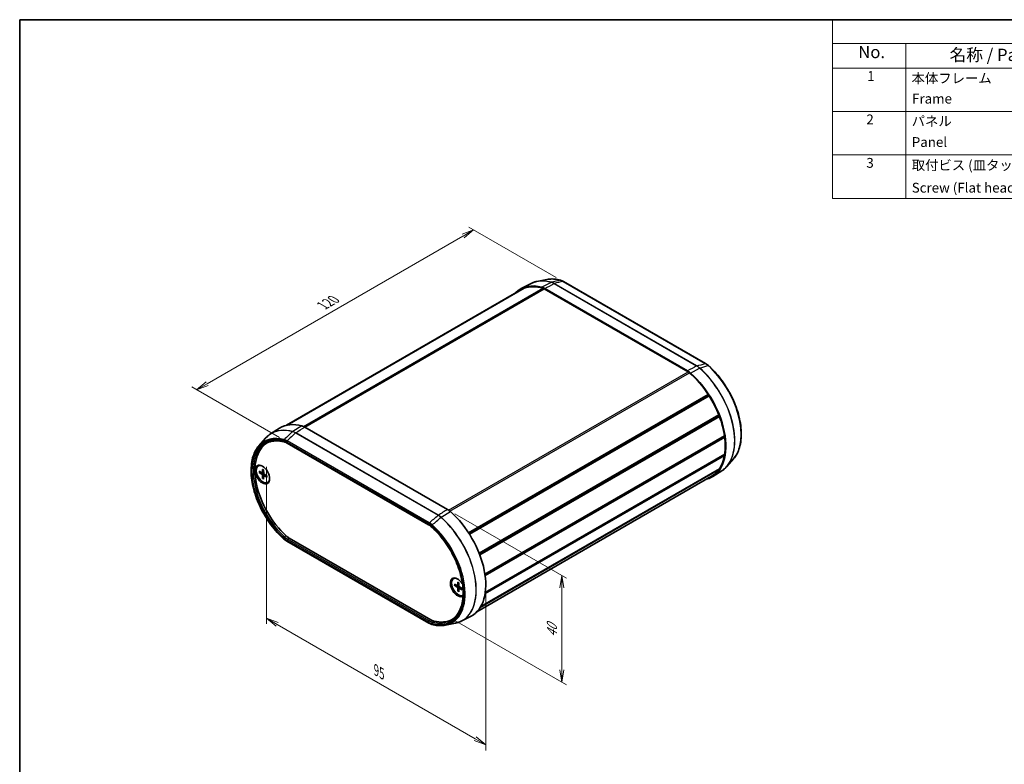
# Model space of a CAD drawing. Units: millimetres. Extents: x 14 to 2586, y 8 to 570.
# Drawn here: x 14 to 216, y 137 to 289 of the extents above; entities that cross this region are included whole.
import ezdxf

# ---------------------------------------------------------------- set-up
doc = ezdxf.new("R2010")
doc.units = ezdxf.units.MM
doc.layers.get('Defpoints').update_dxf_attribs({"lineweight": 25})
for name, color, linetype, lineweight in [('Border (ISO)', 7, 'Continuous', 35), ('Dimension (ISO)', 7, 'Continuous', 18), ('Symbol (ISO)', 7, 'Continuous', 18), ('Visible (ISO)', 7, 'Continuous', 35), ('Visible Narrow (ISO)', 7, 'Continuous', 25)]:
    doc.layers.add(name, color=color, linetype=linetype, lineweight=lineweight)
doc.styles.add('Note Text (TK)', font='MS PGothic.ttf')
doc.styles.add('Note Text (TK2)', font='MS PGothic.ttf')
doc.dimstyles.new('Default - Method 1b (TK)', dxfattribs={"dimtxt": 2.5, "dimasz": 2.5, "dimexe": 1, "dimexo": 1.5, "dimgap": 1, "dimtad": 1, "dimrnd": 1e-08, "dimdsep": 46, "dimtxsty": 'Note Text (TK)', "dimblk": 'OPEN', "dimcen": 0.09, "dimdle": 5, "dimclrd": 100, "dimclre": 100, "dimclrt": 7, "dimadec": 1, "dimazin": 1, "dimtfac": 1, "dimtmove": 0, "dimatfit": 3, "dimldrblk": 'OPEN', "dimfxl": 1, "dimtolj": 1, "dimlwd": -1, "dimlwe": -1, "dimarcsym": 0})

# ---------------------------------------------------------------- blocks, each defined once
blk = doc.blocks.new('図面枠 tk図枠')
at = {"layer": 'Border (ISO)'}
for q in [(405.5, 289), (14.5, 8)]:
    blk.add_line((14.5, 289), q, dxfattribs=at)
blk = doc.blocks.new('構成内容 _ Components2')
at = {"layer": 'Symbol (ISO)'}
for p, q in [((405.5, 289), (180.5, 289)), ((180.5, 289), (180.5, 284.16)), ((405.5, 284.16), (180.5, 284.16)), ((180.5, 284.16), (180.5, 279.12)), ((195.5, 284.16), (195.5, 279.12)), ((405.5, 279.12), (180.5, 279.12)), ((180.5, 279.12), (180.5, 252.52)), ((195.5, 279.12), (195.5, 252.52)), ((405.5, 270.25), (180.5, 270.25)), ((405.5, 261.39), (180.5, 261.39)), ((405.5, 252.52), (180.5, 252.52))]:
    blk.add_line(p, q, dxfattribs=at)
at = {"layer": 'Symbol (ISO)', "color": 7, "attachment_point": 7}
for s, insert, char_height, style in [('No.', (185.76, 280.37), 2.5, 'Note Text (TK)'), ('名称 / Part name', (204.42, 279.79), 2.5, 'Note Text (TK)'), ('1', (187.6, 275.87), 2, 'Note Text (TK2)'), ('本体フレーム', (196.65, 275.42), 2, 'Note Text (TK2)'), ('Frame', (196.76, 271.25), 2, 'Note Text (TK2)'), ('2', (187.42, 267.01), 2, 'Note Text (TK2)'), ('パネル', (196.67, 266.66), 2, 'Note Text (TK2)'), ('Panel', (196.7, 262.39), 2, 'Note Text (TK2)'), ('3', (187.42, 258.14), 2, 'Note Text (TK2)'), ('取付ビス (皿タッピング)', (196.69, 257.67), 2, 'Note Text (TK2)'), ('Screw (Flat head self tapping)', (196.69, 253.07), 2, 'Note Text (TK2)')]:
    blk.add_mtext(s, dxfattribs=dict(at, insert=insert, char_height=char_height, style=style))
blk = doc.blocks.new('_Open')
at = {"color": 0, "linetype": 'ByBlock', "lineweight": -2}
for p, q in [((-1, 0.167), (0, 0)), ((-1, -0.167), (0, 0)), ((0, 0), (-1, 0))]:
    blk.add_line(p, q, dxfattribs=at)
blk = doc.blocks.new('*D13')
at = {"layer": 'Defpoints', "color": 0}
for p in [(101.87, 188.98), (125.21, 175.51), (101.87, 167.21)]:
    blk.add_point(p, dxfattribs=at)
at = {"layer": 'Dimension (ISO)', "color": 100}
for p, q in [((103.37, 188.12), (126.21, 174.93)), ((125.21, 156.24), (125.21, 173.01)), ((103.37, 166.34), (126.21, 153.16))]:
    blk.add_line(p, q, dxfattribs=at)
at = {"layer": 'Dimension (ISO)', "color": 100, "xscale": 2.5, "yscale": 2.5, "zscale": 2.5}
for p, rotation in [((125.21, 175.51), 90), ((125.21, 153.74), 270)]:
    blk.add_blockref('_Open', p, dxfattribs=dict(at, rotation=rotation))
at = {"layer": 'Dimension (ISO)', "color": 7, "insert": (123.19, 162.91), "char_height": 2.5, "attachment_point": 4, "rotation": 90, "style": 'Note Text (TK)'}
blk.add_mtext('\\A1;{\\Q30.000;\\W0.816;\\H0.816x;40}', dxfattribs=at)
blk = doc.blocks.new('*D14')
at = {"layer": 'Defpoints', "color": 0}
for p in [(64.91, 199.43), (109.7, 173.58), (64.91, 166.77)]:
    blk.add_point(p, dxfattribs=at)
at = {"layer": 'Dimension (ISO)', "color": 100}
for p, q in [((64.91, 197.7), (64.91, 165.62)), ((109.7, 171.85), (109.7, 139.76)), ((107.53, 142.17), (67.08, 165.52))]:
    blk.add_line(p, q, dxfattribs=at)
at = {"layer": 'Dimension (ISO)', "color": 100, "xscale": 2.5, "yscale": 2.5, "zscale": 2.5}
for p, rotation in [((64.91, 166.77), 150), ((109.7, 140.92), 330)]:
    blk.add_blockref('_Open', p, dxfattribs=dict(at, rotation=rotation))
at = {"layer": 'Dimension (ISO)', "color": 7, "insert": (87.32, 156.17), "char_height": 2.5, "attachment_point": 4, "rotation": 330, "style": 'Note Text (TK)'}
blk.add_mtext('\\A1;{\\Q-30.000;\\W0.816;\\H0.816x;95}', dxfattribs=at)
blk = doc.blocks.new('*D15')
at = {"layer": 'Defpoints', "color": 0}
for p in [(125.59, 235.47), (50.64, 213.42), (69.03, 202.81)]:
    blk.add_point(p, dxfattribs=at)
at = {"layer": 'Dimension (ISO)', "color": 100}
for p, q in [((124.09, 236.33), (106.21, 246.66)), ((105.04, 244.83), (52.81, 214.67)), ((67.53, 203.67), (49.64, 214))]:
    blk.add_line(p, q, dxfattribs=at)
at = {"layer": 'Dimension (ISO)', "color": 100, "xscale": 2.5, "yscale": 2.5, "zscale": 2.5}
for p, rotation in [((107.21, 246.08), 30.00000000000005), ((50.64, 213.42), 210)]:
    blk.add_blockref('_Open', p, dxfattribs=dict(at, rotation=rotation))
at = {"layer": 'Dimension (ISO)', "color": 7, "insert": (76.38, 230.61), "char_height": 2.5, "attachment_point": 4, "rotation": 30, "style": 'Note Text (TK)'}
blk.add_mtext('\\A1;{\\Q-30.000;\\W0.816;\\H0.816x;120}', dxfattribs=at)

msp = doc.modelspace()

# ---------------------------------------------------------------- linework, layer by layer
at = {"layer": 'Visible (ISO)'}
for p, q in [((122.1591, 235.9508), (120.1289, 235.537)), ((154.5687, 218.8065), (125.5524, 235.559)), ((68.8912, 206.1606), (116.8533, 233.8515)), ((69.0119, 206.1907), (117.3513, 234.0994)), ((69.1028, 206.2112), (117.5302, 234.1708)), ((118.8553, 235.0884), (116.9408, 234.0897)), ((117.3768, 234.0822), (117.3513, 234.0994)), ((151.0312, 217.0752), (121.6313, 234.0493)), ((121.7622, 234.1097), (150.9002, 217.2869)), ((106.1899, 184.2043), (155.1323, 212.4612)), ((106.2873, 184.0539), (155.1461, 212.2626)), ((106.3686, 183.9263), (155.3112, 212.1832)), ((155.1461, 212.2626), (155.1323, 212.4612)), ((155.3112, 212.1832), (155.1461, 212.2626)), ((108.3449, 180.0514), (157.285, 208.307)), ((108.388, 179.9419), (157.2415, 208.1475)), ((108.4619, 179.7498), (157.4014, 208.005)), ((157.2415, 208.1475), (157.285, 208.307)), ((157.4014, 208.005), (157.2415, 208.1475)), ((65.755, 204.431), (67.5772, 205.5896)), ((101.8741, 188.9817), (72.7361, 205.8045)), ((63.3563, 202.0009), (64.7298, 203.5523)), ((68.4787, 203.1802), (68.4787, 203.1802)), ((109.5203, 175.804), (158.4455, 204.051)), ((109.5267, 175.7617), (158.35, 203.9499)), ((109.5267, 175.7617), (158.35, 203.9499)), ((109.5618, 175.5154), (158.4853, 203.7614)), ((158.35, 203.9499), (158.4455, 204.051)), ((158.4853, 203.7614), (158.35, 203.9499)), ((69.1308, 202.5438), (98.0199, 185.8646)), ((109.5647, 171.8156), (158.4455, 200.037)), ((109.5997, 172.0565), (158.4853, 200.2806)), ((158.4455, 200.037), (158.3665, 200.212)), ((160.2801, 199.3172), (158.9066, 197.7659)), ((63.223, 197.8988), (63.3173, 197.9532)), ((64.0943, 197.1817), (64.0729, 196.5466)), ((108.5657, 168.993), (157.285, 197.1211)), ((108.6593, 169.1474), (157.4014, 197.2887)), ((157.285, 197.1211), (157.2664, 197.2108)), ((63.4083, 196.7857), (63.969, 196.4866)), ((63.4083, 196.5269), (63.969, 196.1785)), ((64.0404, 196.4808), (64.3317, 196.6408)), ((64.0943, 195.3388), (64.0729, 195.9986)), ((64.3184, 197.0523), (64.3398, 196.3925)), ((64.3184, 195.2094), (64.3398, 195.8445)), ((64.3704, 195.9092), (64.6546, 196.0815)), ((65.0043, 195.8642), (64.4436, 196.2126)), ((65.0043, 195.6055), (64.4436, 195.9045)), ((107.847, 168.0809), (155.8091, 195.7719)), ((157.8813, 196.8872), (156.0591, 195.7286)), ((65.1897, 194.4924), (65.2839, 194.5468)), ((69.5616, 183.1438), (98.4491, 166.4656)), ((98.083, 165.7597), (69.0667, 182.5123)), ((103.1038, 174.8736), (103.1981, 174.928)), ((103.2892, 173.7605), (103.8498, 173.4614)), ((103.2892, 173.5017), (103.8498, 173.1533)), ((103.9212, 173.4556), (104.2125, 173.6156)), ((103.9751, 174.1565), (103.9537, 173.5214)), ((103.9751, 172.3136), (103.9537, 172.9734)), ((104.1992, 174.0271), (104.2206, 173.3673)), ((104.2512, 172.884), (104.5354, 173.0563)), ((104.8851, 172.839), (104.3244, 173.1874)), ((104.1992, 172.1842), (104.2206, 172.8193)), ((104.8851, 172.5803), (104.3244, 172.8793)), ((104.7811, 166.2297), (106.6956, 167.2285)), ((101.4772, 165.3674), (103.5075, 165.7812))]:
    msp.add_line(p, q, dxfattribs=at)
for centre, major_axis, ratio, start_param, end_param in [((124.8956, 235.6221), (0.0514, 0.1933), 0.70767986, 6.28200346, 6.28318531), ((125.4524, 235.3858), (0.1, 0.1732), 0.57735027, 0, 0.00012342), ((123.6033, 222.1602), (-6.8333, 11.8357), 0.57735027, 5.75245004, 6.43951822), ((123.6033, 222.1602), (-6.75, 11.6913), 0.57735027, 6.2118928, 6.28318531), ((123.6033, 222.1602), (-6.75, 11.6913), 0.57735027, 5.73570421, 6.1873514), ((121.688, 232.1028), (1.6159, -2.125), 0.58656249, 2.19145984, 2.48507265), ((121.6313, 232.6884), (-0.8333, 1.4434), 0.57735027, 5.49778714, 5.73570421), ((150.9746, 215.1942), (1.6372, -2.2281), 0.54682549, 1.95341899, 2.2470318), ((155.0264, 218.2261), (0.1328, 0.1495), 0.40725407, 0, 0.00318195), ((151.0312, 215.7144), (-0.8333, 1.4434), 0.57735027, 5.25987008, 5.49778714), ((149.0591, 207.4632), (-6.75, 11.6913), 0.57735027, 4.80822289, 5.25987008), ((149.0591, 207.4632), (6.8333, -11.8357), 0.57735027, 6.1268524, 8.3847169), ((149.0591, 207.4632), (-6.75, 11.6913), 0.57735027, 4.45915704, 4.78368148), ((149.0591, 207.4632), (-6.75, 11.6913), 0.57735027, 4.11009119, 4.43461563), ((74.5772, 193.855), (-6.8333, 11.8357), 0.57735027, 5.75245004, 6.30788053), ((72.6618, 203.7975), (-1.6158, 2.1251), 0.58661819, 5.33308725, 5.62670006), ((149.0591, 207.4632), (-6.75, 11.6913), 0.57735027, 3.76843185, 4.08554978), ((71.2774, 191.9498), (-6.1658, 10.6796), 0.57735027, 0.0148346, 2.08316463), ((71.2774, 191.9498), (-6.1658, 10.6796), 0.57735027, 5.82627711, 5.82629284), ((69.2308, 202.717), (-0.1, -0.1732), 0.57735027, 6.28276468, 6.28318531), ((149.0591, 207.4632), (6.75, -11.6913), 0.57735027, 0.27777335, 0.60229779), ((64.2063, 196.1956), (0.9833, -1.7032), 0.57735027, 2.71312752, 6.71165044), ((64.3006, 196.25), (-1.05, 1.8187), 0.57735027, 0.11247618, 0.8176705), ((64.3006, 196.25), (-0.9833, 1.7032), 0.57735027, 6.10973491, 6.28318531), ((149.0591, 207.4632), (6.75, -11.6913), 0.57735027, 0, 0.25323194), ((63.9649, 196.6137), (0.0764, -0.1324), 0.57735027, 5.53588986, 7.03048076), ((63.9649, 196.0562), (-0.0764, 0.1324), 0.57735027, 3.96509353, 5.45968443), ((64.4477, 196.335), (0.0764, -0.1324), 0.57735027, 3.96509353, 5.45968443), ((64.4477, 195.7774), (-0.0764, 0.1324), 0.57735027, 5.53588986, 7.03048076), ((64.3006, 196.25), (1.05, -1.8187), 0.57735027, 5.4655148, 6.17070913), ((64.3006, 196.25), (0.9833, -1.7032), 0.57735027, 0, 0.1734504), ((101.9484, 186.8889), (-1.6371, 2.2282), 0.54688791, 5.09502966, 5.38864247), ((100.0331, 179.158), (6.8333, -11.8357), 0.57735027, 6.25849008, 8.3847169), ((69.4817, 185.2394), (-1.6377, 2.2315), 0.54541222, 1.93412438, 2.24905895), ((68.6099, 183.0921), (-0.1328, -0.1495), 0.40725407, 0, 0.00318195), ((103.9457, 173.0887), (1.05, -1.8187), 0.57735027, 1.62833298, 6.33857822), ((104.0871, 173.1704), (0.9833, -1.7032), 0.57735027, 2.71312752, 6.27262856), ((104.1814, 173.2248), (-1.05, 1.8187), 0.57735027, 0.11247618, 0.8176705), ((104.1814, 173.2248), (-0.9833, 1.7032), 0.57735027, 6.10973491, 6.28318531), ((103.8457, 173.5885), (0.0764, -0.1324), 0.57735027, 5.53588986, 7.03048076), ((103.8457, 173.031), (-0.0764, 0.1324), 0.57735027, 3.96509353, 5.45968443), ((104.3286, 173.3098), (0.0764, -0.1324), 0.57735027, 3.96509353, 5.45968443), ((104.1814, 173.2248), (1.05, -1.8187), 0.57735027, 5.4655148, 6.12571897), ((104.3286, 172.7522), (-0.0764, 0.1324), 0.57735027, 5.53588986, 7.03048076), ((98.1839, 165.9324), (-0.1, -0.1732), 0.57735027, 0, 0.00012342), ((98.529, 168.469), (-1.6148, 2.1206), 0.58815793, 2.18927222, 2.50420679), ((98.7407, 165.696), (-0.0514, -0.1933), 0.70767986, 6.28200346, 6.28318531), ((96.7332, 177.2529), (6.1658, -10.6796), 0.57735027, 5.770817, 6.26835071)]:
    msp.add_ellipse(centre, major_axis=major_axis, ratio=ratio, start_param=start_param, end_param=end_param, dxfattribs=at)
msp.add_ellipse((64.0649, 196.1139), major_axis=(-1.05, 1.8187), ratio=0.57735027, dxfattribs=at)
for points, knots in [([(120.1289, 235.537), (120.0387, 235.5186), (119.9495, 235.4979), (119.7731, 235.4519), (119.6859, 235.4266), (119.5137, 235.3713), (119.4287, 235.3414), (119.2609, 235.2769), (119.1781, 235.2424), (119.0149, 235.1688), (118.9345, 235.1297), (118.8553, 235.0884)], [2.165573482, 2.165573482, 2.165573482, 2.165573482, 2.198758639, 2.198758639, 2.231943796, 2.231943796, 2.265128953, 2.265128953, 2.29831411, 2.29831411, 2.331499267, 2.331499267, 2.331499267, 2.331499267]), ([(124.9471, 235.8154), (124.7504, 235.8678), (124.5552, 235.9117), (124.1685, 235.9822), (123.977, 236.0089), (123.5987, 236.0447), (123.4119, 236.054), (123.0436, 236.0548), (122.8622, 236.0463), (122.5057, 236.0118), (122.3306, 235.9857), (122.1591, 235.9508)], [1.834001181, 1.834001181, 1.834001181, 1.834001181, 1.900315641, 1.900315641, 1.966630101, 1.966630101, 2.032944562, 2.032944562, 2.099259022, 2.099259022, 2.165573482, 2.165573482, 2.165573482, 2.165573482]), ([(160.2801, 199.3172), (160.8286, 199.9368), (161.2446, 200.7254), (161.786, 202.5769), (161.9047, 203.6461), (161.8269, 205.9501), (161.6286, 207.1854), (160.9365, 209.6929), (160.443, 210.9645), (159.2118, 213.4169), (158.4744, 214.5972), (156.883, 216.6789), (156.04, 217.5932), (155.1593, 218.3756)], [5.68840815, 5.68840815, 5.68840815, 5.68840815, 6.00193715, 6.00193715, 6.32295566, 6.32295566, 6.64559338, 6.64559338, 6.96784811, 6.96784811, 7.28979752, 7.28979752, 7.59077678, 7.59077678, 7.59077678, 7.59077678]), ([(64.7298, 203.5523), (64.7908, 203.6212), (64.8533, 203.6881), (64.9813, 203.8178), (65.0469, 203.8807), (65.1808, 204.0022), (65.2493, 204.0609), (65.389, 204.174), (65.4603, 204.2284), (65.6056, 204.3329), (65.6797, 204.3831), (65.755, 204.431)], [3.736369809, 3.736369809, 3.736369809, 3.736369809, 3.769554966, 3.769554966, 3.802740123, 3.802740123, 3.83592528, 3.83592528, 3.869110437, 3.869110437, 3.902295594, 3.902295594, 3.902295594, 3.902295594]), ([(68.4771, 182.9425), (67.5337, 183.7807), (66.6336, 184.7703), (65.0101, 186.9509), (64.2868, 188.1413), (63.0887, 190.6041), (62.6139, 191.876), (61.9611, 194.3755), (61.7834, 195.6026), (61.7463, 197.89), (61.8871, 198.9499), (62.4519, 200.7049), (62.8471, 201.4258), (63.3563, 202.0009)], [1.83400118, 1.83400118, 1.83400118, 1.83400118, 2.1564022, 2.1564022, 2.47840804, 2.47840804, 2.80036658, 2.80036658, 3.12265167, 3.12265167, 3.44528775, 3.44528775, 3.73636981, 3.73636981, 3.73636981, 3.73636981]), ([(64.8516, 202.4877), (65.0531, 202.5983), (65.2645, 202.6917), (65.7056, 202.8431), (65.9352, 202.901), (66.4112, 202.9808), (66.6574, 203.0027), (67.1644, 203.0095), (67.4251, 202.9945), (67.9584, 202.9276), (68.2311, 202.8756), (68.5082, 202.8051)], [3.939333725, 3.939333725, 3.939333725, 3.939333725, 4.039363843, 4.039363843, 4.139393961, 4.139393961, 4.239424079, 4.239424079, 4.339454196, 4.339454196, 4.439484314, 4.439484314, 4.439484314, 4.439484314]), ([(64.1093, 197.1511), (64.1084, 197.1515), (64.1075, 197.1519), (64.1027, 197.1547), (64.0991, 197.159), (64.0951, 197.1684), (64.0941, 197.1753), (64.0943, 197.1817)], [0.03499020452, 0.03499020452, 0.03499020452, 0.03499020452, 0.03575690594, 0.03575690594, 0.03935430794, 0.03935430794, 0.04298458067, 0.04298458067, 0.04298458067, 0.04298458067]), ([(64.1093, 197.1511), (64.1237, 197.1452), (64.1383, 197.1388), (64.1675, 197.1249), (64.1822, 197.1174), (64.2118, 197.1014), (64.2266, 197.0928), (64.2563, 197.0747), (64.2712, 197.0651), (64.2971, 197.0475), (64.3081, 197.0398), (64.319, 197.0318)], [1.423599988, 1.423599988, 1.423599988, 1.423599988, 1.482273802, 1.482273802, 1.540947617, 1.540947617, 1.599621432, 1.599621432, 1.658295247, 1.658295247, 1.701690567, 1.701690567, 1.701690567, 1.701690567]), ([(157.8813, 196.8872), (157.9567, 196.9351), (158.0307, 196.9852), (158.176, 197.0898), (158.2473, 197.1442), (158.3871, 197.2573), (158.4555, 197.316), (158.5895, 197.4375), (158.655, 197.5003), (158.7831, 197.6301), (158.8456, 197.697), (158.9066, 197.7659)], [5.522482367, 5.522482367, 5.522482367, 5.522482367, 5.555667524, 5.555667524, 5.588852681, 5.588852681, 5.622037838, 5.622037838, 5.655222995, 5.655222995, 5.688408152, 5.688408152, 5.688408152, 5.688408152]), ([(63.4745, 196.5164), (63.468, 196.5152), (63.4607, 196.5146), (63.4463, 196.5148), (63.4369, 196.516), (63.4221, 196.52), (63.414, 196.5234), (63.4083, 196.5269)], [0.0328702525, 0.0328702525, 0.0328702525, 0.0328702525, 0.0357569059, 0.0357569059, 0.0393543079, 0.0393543079, 0.0429845807, 0.0429845807, 0.0429845807, 0.0429845807]), ([(64.0943, 195.3388), (64.0941, 195.3455), (64.0951, 195.3542), (64.0991, 195.369), (64.1027, 195.3778), (64.1098, 195.3903), (64.114, 195.3964), (64.1182, 195.4014)], [0.0143401117, 0.0143401117, 0.0143401117, 0.0143401117, 0.0179703845, 0.0179703845, 0.0215677865, 0.0215677865, 0.0244544399, 0.0244544399, 0.0244544399, 0.0244544399]), ([(65.0043, 195.6055), (64.9986, 195.6085), (64.9932, 195.6129), (64.987, 195.6211), (64.9851, 195.6263), (64.9851, 195.6318), (64.9852, 195.6328), (64.9853, 195.6338)], [0.01434011174, 0.01434011174, 0.01434011174, 0.01434011174, 0.01797038446, 0.01797038446, 0.02156778647, 0.02156778647, 0.02233448789, 0.02233448789, 0.02233448789, 0.02233448789]), ([(64.9869, 195.8751), (64.9883, 195.8616), (64.9895, 195.8482), (64.9918, 195.817), (64.9927, 195.7993), (64.9935, 195.7645), (64.9935, 195.7474), (64.9926, 195.7138), (64.9917, 195.6973), (64.9892, 195.665), (64.9874, 195.6492), (64.9853, 195.6338)], [3.010698413, 3.010698413, 3.010698413, 3.010698413, 3.054093734, 3.054093734, 3.112767548, 3.112767548, 3.171441363, 3.171441363, 3.230115178, 3.230115178, 3.288788993, 3.288788993, 3.288788993, 3.288788993]), ([(98.6593, 185.3937), (99.5524, 184.5896), (100.4069, 183.6419), (101.9523, 181.5537), (102.6427, 180.4133), (103.7879, 178.0567), (104.2424, 176.8408), (104.8697, 174.4595), (105.0425, 173.2943), (105.0918, 171.135), (104.9686, 170.1411), (104.4448, 168.4204), (104.0435, 167.6958), (103.2629, 166.8551), (102.9681, 166.614), (102.6464, 166.419)], [4.98529365, 4.98529365, 4.98529365, 4.98529365, 5.30283987, 5.30283987, 5.62079131, 5.62079131, 5.93878781, 5.93878781, 6.25644725, 6.25644725, 6.57369494, 6.57369494, 6.89256576, 6.89256576, 7.05624056, 7.05624056, 7.05624056, 7.05624056]), ([(103.3553, 173.4912), (103.3488, 173.49), (103.3415, 173.4894), (103.3271, 173.4896), (103.3177, 173.4908), (103.3029, 173.4948), (103.2949, 173.4982), (103.2892, 173.5017)], [0.0328702525, 0.0328702525, 0.0328702525, 0.0328702525, 0.0357569059, 0.0357569059, 0.0393543079, 0.0393543079, 0.0429845807, 0.0429845807, 0.0429845807, 0.0429845807]), ([(103.9901, 174.1259), (103.9892, 174.1263), (103.9883, 174.1267), (103.9835, 174.1295), (103.98, 174.1338), (103.976, 174.1432), (103.9749, 174.1501), (103.9751, 174.1565)], [0.03499020452, 0.03499020452, 0.03499020452, 0.03499020452, 0.03575690594, 0.03575690594, 0.03935430794, 0.03935430794, 0.04298458067, 0.04298458067, 0.04298458067, 0.04298458067]), ([(103.9901, 174.1259), (104.0045, 174.12), (104.0191, 174.1136), (104.0483, 174.0997), (104.063, 174.0922), (104.0926, 174.0762), (104.1074, 174.0676), (104.1371, 174.0495), (104.152, 174.0399), (104.1779, 174.0223), (104.1889, 174.0146), (104.1999, 174.0066)], [1.423599988, 1.423599988, 1.423599988, 1.423599988, 1.482273802, 1.482273802, 1.540947617, 1.540947617, 1.599621432, 1.599621432, 1.658295247, 1.658295247, 1.701690567, 1.701690567, 1.701690567, 1.701690567]), ([(103.9751, 172.3136), (103.9749, 172.3203), (103.976, 172.329), (103.98, 172.3438), (103.9835, 172.3526), (103.9906, 172.3651), (103.9948, 172.3712), (103.999, 172.3762)], [0.0143401117, 0.0143401117, 0.0143401117, 0.0143401117, 0.0179703845, 0.0179703845, 0.0215677865, 0.0215677865, 0.0244544399, 0.0244544399, 0.0244544399, 0.0244544399]), ([(104.8851, 172.5803), (104.8794, 172.5833), (104.874, 172.5877), (104.8679, 172.5959), (104.8659, 172.6011), (104.8659, 172.6066), (104.866, 172.6076), (104.8661, 172.6086)], [0.01434011174, 0.01434011174, 0.01434011174, 0.01434011174, 0.01797038446, 0.01797038446, 0.02156778647, 0.02156778647, 0.02233448789, 0.02233448789, 0.02233448789, 0.02233448789]), ([(104.8677, 172.8499), (104.8691, 172.8364), (104.8703, 172.823), (104.8726, 172.7918), (104.8735, 172.7741), (104.8743, 172.7393), (104.8743, 172.7222), (104.8734, 172.6886), (104.8726, 172.6721), (104.87, 172.6398), (104.8683, 172.624), (104.8661, 172.6086)], [3.010698413, 3.010698413, 3.010698413, 3.010698413, 3.054093734, 3.054093734, 3.112767548, 3.112767548, 3.171441363, 3.171441363, 3.230115178, 3.230115178, 3.288788993, 3.288788993, 3.288788993, 3.288788993]), ([(101.4772, 165.3674), (101.3058, 165.3325), (101.1307, 165.3064), (100.7742, 165.2718), (100.5927, 165.2634), (100.2245, 165.2642), (100.0376, 165.2734), (99.6593, 165.3093), (99.4679, 165.336), (99.0812, 165.4065), (98.886, 165.4504), (98.6893, 165.5028)], [0.976019171, 0.976019171, 0.976019171, 0.976019171, 1.042333632, 1.042333632, 1.108648092, 1.108648092, 1.174962552, 1.174962552, 1.241277013, 1.241277013, 1.307591473, 1.307591473, 1.307591473, 1.307591473]), ([(104.7811, 166.2297), (104.7019, 166.1884), (104.6215, 166.1494), (104.4583, 166.0758), (104.3755, 166.0413), (104.2077, 165.9768), (104.1226, 165.9469), (103.9504, 165.8916), (103.8632, 165.8663), (103.6869, 165.8203), (103.5977, 165.7996), (103.5075, 165.7812)], [0.810093386, 0.810093386, 0.810093386, 0.810093386, 0.843278543, 0.843278543, 0.8764637, 0.8764637, 0.909648857, 0.909648857, 0.942834014, 0.942834014, 0.976019171, 0.976019171, 0.976019171, 0.976019171])]:
    msp.add_open_spline(points, degree=3, knots=knots, dxfattribs=at)
for points in [[(124.9472, 235.8153), (125.1469, 235.7622), (125.3514, 235.6751), (125.5524, 235.559)], [(154.5696, 218.8059), (154.7691, 218.6908), (154.9682, 218.5453), (155.1583, 218.3765)], [(69.1293, 202.5447), (68.9173, 202.6669), (68.7053, 202.7552), (68.5077, 202.8054)], [(98.6579, 185.3951), (98.45, 185.5822), (98.2328, 185.7417), (98.0198, 185.8647)], [(69.0667, 182.5123), (68.867, 182.6276), (68.6676, 182.7733), (68.4773, 182.9424)], [(98.687, 165.5034), (98.488, 165.5566), (98.2842, 165.6435), (98.0839, 165.7592)]]:
    msp.add_open_spline(points, degree=3, dxfattribs=at)
for points, weights in [([(63.4745, 196.5164), (63.6492, 196.5493), (63.7988, 196.5774)], [1.0028781703, 1.01621166952, 1.02362697902]), ([(64.3333, 195.6517), (64.2341, 195.5362), (64.1182, 195.4014)], [1.02362697902, 1.01621166952, 1.0028781703]), ([(103.3553, 173.4912), (103.53, 173.5241), (103.6796, 173.5522)], [1.0028781703, 1.01621166952, 1.02362697902]), ([(104.2141, 172.6265), (104.1149, 172.511), (103.999, 172.3762)], [1.02362697902, 1.01621166952, 1.0028781703])]:
    msp.add_rational_spline(points, weights, degree=2, dxfattribs=at)
at = {"layer": 'Visible Narrow (ISO)'}
for p, q in [((123.0441, 235.3645), (121.1688, 234.3646)), ((125.489, 235.5646), (154.5062, 218.8116)), ((72.4625, 205.9441), (121.3535, 234.1713)), ((72.723, 205.8121), (121.6313, 234.0493)), ((123.6401, 235.1089), (152.7614, 218.2957)), ((152.793, 218.3085), (123.6718, 235.1217)), ((151.4936, 216.8566), (153.3574, 217.8631)), ((102.111, 188.8311), (151.0312, 217.0752)), ((102.3791, 188.6269), (151.3089, 216.8765)), ((72.1427, 206.0594), (70.279, 204.9005)), ((70.8433, 204.6212), (99.9646, 187.808)), ((99.9963, 187.8318), (70.875, 204.6449)), ((69.0253, 202.8076), (98.0425, 186.0545)), ((97.9785, 185.9562), (69.0894, 202.6353)), ((98.1473, 186.2727), (69.1301, 203.0258)), ((63.969, 196.1785), (64.3395, 196.3996)), ((64.0729, 196.5466), (64.3301, 196.6898)), ((64.0729, 195.9986), (64.4496, 196.2089)), ((64.4436, 195.9045), (64.6963, 196.0557)), ((100.5923, 187.3991), (102.4676, 188.5514)), ((68.9261, 183.6115), (68.5931, 183.4131)), ((69.2283, 182.9456), (69.5616, 183.1438)), ((98.0425, 165.8508), (69.0253, 182.6038)), ((69.0894, 182.7021), (97.9785, 166.023)), ((98.1174, 166.2665), (69.2283, 182.9456)), ((103.8498, 173.1533), (104.2203, 173.3744)), ((103.9537, 173.5214), (104.2109, 173.6646)), ((103.9537, 172.9734), (104.3304, 173.1837)), ((104.3244, 172.8793), (104.5771, 173.0305)), ((98.4491, 166.4656), (98.1174, 166.2665)), ((98.7526, 166.0005), (99.0845, 166.1995))]:
    msp.add_line(p, q, dxfattribs=at)
for centre, major_axis, ratio, start_param, end_param in [((125.4728, 223.2395), (-6.7872, 11.7557), 0.57735027, 5.75360146, 6.25849008), ((125.5045, 223.2578), (-6.7838, 11.7499), 0.57735027, 5.75360146, 6.0925643), ((127.2697, 224.277), (-6.4494, 11.1706), 0.57735027, 5.760992, 6.0925643), ((123.0749, 235.1831), (0.0531, 0.1928), 0.70465073, 0.35854183, 0.58543464), ((123.3778, 235.4008), (0.5717, -0.0853), 0.17803947, 4.11593602, 4.1433117), ((123.087, 235.1798), (0.0516, 0.1932), 0.69137065, 0.35314593, 0.58005342), ((123.3179, 233.2486), (1.3748, -1.9685), 0.66734721, 2.16852903, 2.47114651), ((123.4093, 235.4203), (-0.5536, 0.0742), 0.19171033, 0.95266022, 0.98002923), ((123.329, 233.2529), (-1.3538, 1.9785), 0.67517364, 5.31490369, 5.61752117), ((1671.0903, -701.4896), (2215.9997, -453.4709), 0.40824829, 2.42263732, 2.42378051), ((124.8956, 235.6221), (0.0514, 0.1933), 0.70767986, 0, 0.35253137), ((125.3663, 233.8535), (1.5154, -1.8086), 0.59299415, 2.12050514, 2.44239053), ((125.4524, 235.3858), (0.1, 0.1732), 0.57735027, 0.00012342, 0.52359878), ((123.6258, 234.9483), (-0.102, -0.172), 0.59073385, 3.67209603, 3.89900946), ((123.8769, 235.1714), (0.4397, -0.1701), 0.33615214, 4.251328, 4.27830578), ((123.6352, 234.9428), (0.1, 0.1732), 0.57735027, 0.52359878, 0.75049158), ((123.909, 235.1883), (-0.4213, 0.1522), 0.35741671, 1.07975602, 1.10673378), ((152.7564, 218.1297), (-0.1, -0.1732), 0.57735027, 3.66519143, 3.89208423), ((153.0058, 218.3538), (0.4442, -0.1692), 0.33060897, 4.26000165, 4.28697944), ((152.766, 218.1242), (-0.098, -0.1743), 0.56375658, 3.65860207, 3.8855155), ((152.6446, 216.3168), (1.4698, -2.0648), 0.61836847, 1.91815645, 2.22077393), ((153.0373, 218.371), (-0.4255, 0.1514), 0.35163476, 1.0891042, 1.116082), ((-1496.8586, 1127.5266), (-2215.9997, 453.4709), 0.40824829, 2.48996639, 2.49110958), ((152.6553, 216.3213), (-1.458, 2.0704), 0.62651133, 5.06124877, 5.36386626), ((153.3049, 217.7335), (-0.1338, -0.1487), 0.42736044, 3.76893333, 3.99584082), ((153.6276, 217.936), (0.5209, -0.3722), 0.35184408, 4.40415712, 4.43153283), ((153.3167, 217.723), (-0.1321, -0.1502), 0.41247304, 3.76416524, 3.99105804), ((150.9287, 208.5426), (6.7872, -11.7557), 0.57735027, 0.02469522, 2.10038018), ((153.6601, 217.955), (0.5031, -0.3496), 0.37478644, 4.38870502, 4.41607403), ((150.9603, 208.5609), (6.7838, -11.7499), 0.57735027, 0.19062101, 2.10038018), ((154.4696, 218.6327), (0.1, 0.1732), 0.57735027, 0.00012274, 0.52359878), ((154.5836, 216.9849), (1.5387, -1.9491), 0.53748403, 1.88828329, 2.21016868), ((155.0264, 218.2261), (0.1328, 0.1495), 0.40725407, 0.00318195, 0.62467458), ((152.7256, 209.58), (6.4494, -11.1706), 0.57735027, 0.19062101, 2.09298964), ((72.676, 192.7573), (-6.7838, 11.7499), 0.57735027, 5.75360146, 6.47380632), ((72.7077, 192.7756), (-6.7872, 11.7557), 0.57735027, 5.75360146, 6.30788053), ((70.806, 191.6776), (-6.3528, 11.0033), 0.57735027, 5.760992, 8.37617494), ((70.806, 191.6776), (-6.2699, 10.8598), 0.57735027, 5.77069181, 8.36647513), ((70.9108, 191.7381), (-6.4494, 11.1706), 0.57735027, 5.760992, 6.47380632), ((68.6099, 203.1256), (0.0514, 0.1933), 0.70767986, 0.87613014, 2.18512708), ((69.0527, 201.3409), (-1.5536, 1.7842), 0.57465285, 5.25412527, 5.57601066), ((1720.495, -672.9658), (2184.8488, 585.4285), 0.70710678, 2.21936897, 2.22051217), ((70.3197, 204.7249), (0.0531, 0.1928), 0.70465073, 0.65524781, 0.88214061), ((69.9763, 204.5707), (-0.5169, -0.0902), 0.61205757, 4.0274348, 4.05480383), ((70.3315, 204.7215), (0.0574, 0.1916), 0.71253764, 0.67109442, 0.89800191), ((70.9811, 203.0298), (1.7633, -1.7203), 0.48604014, 2.08916298, 2.39178046), ((70.0088, 204.5882), (0.5351, 0.0752), 0.61498318, 0.9300841, 0.9574598), ((70.9918, 203.0381), (-1.7481, 1.7326), 0.49469719, 5.23351092, 5.5361284), ((70.8703, 204.49), (0.0965, 0.1752), 0.56945755, 0.80875913, 1.03567256), ((70.599, 204.4097), (-0.4252, 0.0838), 0.66134967, 4.23587463, 4.2628524), ((70.8799, 204.4846), (0.1, 0.1732), 0.57735027, 0.82030475, 1.04719755), ((70.6305, 204.4296), (0.442, -0.1102), 0.64408011, 1.15235725, 1.179335), ((70.9449, 191.7579), (-6.17, 10.6867), 0.57735027, 6.2708424, 8.36647513), ((68.9764, 200.7659), (-1.6791, 1.9776), 0.58534113, 5.26056786, 5.59431353), ((68.5575, 202.999), (-0.0493, -0.1938), 0.7115968, 5.31871375, 6.27924141), ((68.932, 201.2044), (1.4391, -1.6965), 0.58420468, 2.12046178, 2.44234717), ((69.1667, 202.8892), (0.1, 0.1732), 0.57735027, 1.04719755, 2.35619449), ((69.2308, 202.717), (-0.1, -0.1732), 0.57735027, 5.49778714, 6.28276468), ((64.2063, 196.1956), (-0.5698, 0.9869), 0.57735027, 5.35828127, 5.63729302), ((64.2063, 196.1956), (0.5698, -0.9869), 0.57735027, 3.78748494, 4.06649669), ((64.2314, 196.21), (-0.5412, 0.9373), 0.57735027, 0.66832916, 0.93382953), ((64.2063, 196.1956), (0.5698, -0.9869), 0.57735027, 5.35828127, 5.63729302), ((64.2314, 196.21), (-0.5412, 0.9373), 0.57735027, 2.20776312, 2.47326349), ((64.2063, 196.1956), (-0.5698, 0.9869), 0.57735027, 3.78748494, 4.06649669), ((-1447.4539, 1156.0504), (-2184.8488, -585.4285), 0.70710678, 2.1520399, 2.1531831), ((100.0012, 187.6714), (0.1, 0.1732), 0.57735027, 0.82030475, 1.04719755), ((99.7274, 187.5925), (-0.4206, 0.0892), 0.67207685, 4.23464007, 4.26161785), ((100.0106, 187.6659), (0.1035, 0.1711), 0.58503288, 0.83212426, 1.05903769), ((100.3074, 186.0982), (1.7192, -1.9125), 0.42532035, 1.88631524, 2.18893272), ((99.7595, 187.612), (0.4368, -0.1165), 0.65406558, 1.15312053, 1.18009833), ((100.3185, 186.1063), (-1.7085, 1.9204), 0.43466172, 5.02919038, 5.33180787), ((100.5494, 187.2751), (0.1291, 0.1528), 0.40619345, 0.91113417, 1.13804165), ((100.227, 187.1054), (0.5082, -0.3156), 0.69697103, 1.33541528, 1.36278431), ((100.5615, 187.2647), (0.1321, 0.1502), 0.41247304, 0.91927856, 1.14617136), ((98.1319, 178.0604), (6.7838, -11.7499), 0.57735027, 6.0925643, 8.38356549), ((100.2586, 187.1234), (0.5227, -0.3435), 0.67557375, 1.36553966, 1.39291537), ((98.1636, 178.0786), (6.7872, -11.7557), 0.57735027, 6.25849008, 8.38356549), ((98.0914, 183.9563), (-1.6979, 2.1396), 0.52803986, 5.02117122, 5.35491689), ((98.1199, 186.0378), (-0.1, -0.1732), 0.57735027, 5.49778714, 6.28276479), ((98.1839, 186.1361), (0.1, 0.1732), 0.57735027, 1.04719755, 2.35619449), ((98.1358, 184.3436), (1.4547, -1.8303), 0.52896539, 1.8895914, 2.21147679), ((98.2701, 184.4722), (-1.563, 1.9344), 0.51795946, 5.02672717, 5.34861256), ((98.7407, 185.7296), (0.1328, 0.1495), 0.40725407, 1.14827336, 2.4572703), ((96.2618, 176.9807), (6.3528, -11.0033), 0.57735027, 5.760992, 8.37617494), ((98.7932, 185.5424), (-0.1338, -0.1486), 0.40037066, 5.60156506, 6.28318531), ((96.2618, 176.9807), (6.2699, -10.8598), 0.57735027, 5.77069181, 8.36647513), ((96.3666, 177.0412), (6.4494, -11.1706), 0.57735027, 6.0925643, 8.37617494), ((68.5575, 183.2793), (0.1338, 0.1486), 0.40037066, 0.90662937, 2.45997241), ((68.9764, 184.702), (-1.6979, 2.1396), 0.52803986, 1.87957857, 2.21332424), ((68.6099, 183.0921), (-0.1328, -0.1495), 0.40725407, 5.59886295, 6.28318531), ((68.932, 184.3148), (1.4547, -1.8303), 0.52896539, 5.03118405, 5.35306944), ((69.1234, 184.8333), (1.6009, -2.019), 0.52872717, 5.02129751, 5.35504318), ((69.1667, 182.6855), (-0.1, -0.1732), 0.57735027, 5.49778714, 6.28318531), ((69.2308, 182.7838), (0.1, 0.1732), 0.57735027, 0.80285146, 2.35619449), ((104.0871, 173.1704), (0.5698, -0.9869), 0.57735027, 3.78748494, 4.06649669), ((104.1122, 173.1848), (-0.5412, 0.9373), 0.57735027, 0.66832916, 0.93382953), ((104.0871, 173.1704), (-0.5698, 0.9869), 0.57735027, 5.35828127, 5.63729302), ((104.0871, 173.1704), (0.5698, -0.9869), 0.57735027, 5.35828127, 5.63729302), ((104.1122, 173.1848), (-0.5412, 0.9373), 0.57735027, 2.20776312, 2.47326349), ((104.0871, 173.1704), (-0.5698, 0.9869), 0.57735027, 3.78748494, 4.06649669), ((98.1199, 166.1046), (-0.1, -0.1732), 0.57735027, 3.94444411, 5.49778714), ((98.0914, 167.8924), (-1.6791, 1.9776), 0.58534113, 2.11897521, 2.45272088), ((98.1839, 165.9324), (-0.1, -0.1732), 0.57735027, 5.49778714, 6.28318531), ((98.1358, 167.4539), (1.4391, -1.6965), 0.58420468, 5.26205443, 5.58393982), ((98.2256, 168.0311), (1.5826, -1.8666), 0.58597925, 5.26087649, 5.59462216), ((98.7407, 165.696), (-0.0514, -0.1933), 0.70767986, 5.32671973, 6.28200346), ((98.7932, 165.8227), (0.0493, 0.1938), 0.7115968, 0.62377807, 2.1771211), ((96.4008, 177.0609), (6.17, -10.6867), 0.57735027, 5.77069181, 6.29552822)]:
    msp.add_ellipse(centre, major_axis=major_axis, ratio=ratio, start_param=start_param, end_param=end_param, dxfattribs=at)
for points in [[(124.8967, 235.8161), (124.2942, 235.6687), (123.6917, 235.5212), (123.0892, 235.3735)], [(121.7622, 234.1097), (122.3882, 234.4428), (123.0141, 234.7758), (123.6401, 235.1089)], [(152.7614, 218.2957), (152.141, 217.9594), (151.5206, 217.6232), (150.9002, 217.2869)], [(153.3758, 217.8875), (153.9501, 218.0514), (154.5244, 218.2153), (155.0986, 218.379)], [(70.875, 204.6449), (71.4954, 205.0315), (72.1158, 205.418), (72.7361, 205.8045)], [(70.2605, 204.8728), (69.6862, 204.3411), (69.112, 203.8093), (68.5378, 203.2773)], [(98.7397, 185.8402), (99.3422, 186.3559), (99.9447, 186.8714), (100.5472, 187.3868)], [(101.8741, 188.9817), (101.2482, 188.5984), (100.6222, 188.2151), (99.9963, 187.8318)]]:
    msp.add_open_spline(points, degree=3, dxfattribs=at)

# ---------------------------------------------------------------- block references
msp.add_blockref('図面枠 tk図枠', (0, 0))
at = {"layer": 'Symbol (ISO)'}
msp.add_blockref('構成内容 _ Components2', (0, 0), dxfattribs=at)

# ---------------------------------------------------------------- dimensions: what is measured, and where the dimension line sits
at = {"layer": 'Dimension (ISO)', "color": 100}
for base, p1, p2, angle, text, picture, middle in [((50.6405, 213.422), (125.5939, 235.4674), (69.0253, 202.8076), 30, '{\\Q-30.000;\\W0.816;\\H0.816x;<>}', '*D15', (78.9248, 229.752)), ((64.9134, 166.7745), (109.6969, 173.5786), (64.9134, 199.4343), 330, '{\\Q-30.000;\\W0.816;\\H0.816x;<>}', '*D14', (87.3051, 153.8466)), ((125.2087, 175.5095), (101.8741, 167.2084), (101.8741, 188.9817), 270, '{\\Q30.000;\\W0.816;\\H0.816x;<>}', '*D13', (125.2087, 164.6229))]:
    dim = msp.add_linear_dim(base=base, p1=p1, p2=p2, angle=angle, text=text, dimstyle='Default - Method 1b (TK)', override={"dimgap": 1, "dimdec": 2, "dimlfac": 1.837117, "dimtol": 0, "dimlim": 0, "dimtp": 0, "dimtm": 0, "dimtdec": 2, "dimtofl": 0, "dimatfit": 1}, dxfattribs=at)
    dim.commit()
    dim.dimension.update_dxf_attribs({"geometry": picture, "text_midpoint": middle, "dimtype": 160})

doc.saveas('drawing.dxf')
